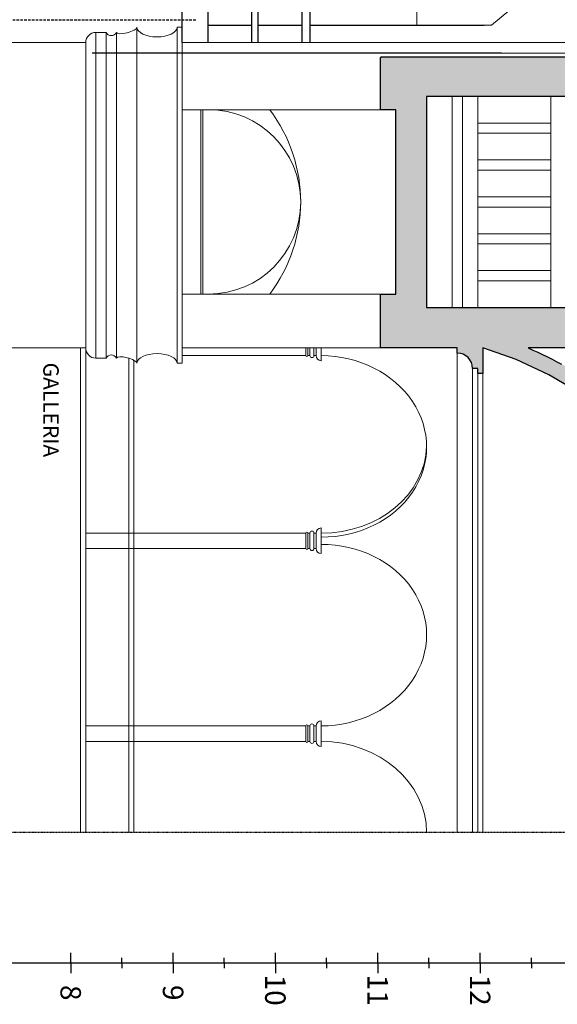
# Model space of a CAD drawing. Units: inches. Extents: x -249 to 7137, y -5951 to 2221.
# Drawn here: x 5937 to 6463, y -4004 to -3043 of the extents above; entities that cross this region are included whole.
import ezdxf

# ---------------------------------------------------------------- set-up
doc = ezdxf.new("R2010")
doc.units = ezdxf.units.IN
doc.header["$MEASUREMENT"] = 0
doc.linetypes.add('DASHDOT', pattern=[1, 0.5, -0.25, 0, -0.25])
doc.linetypes.add('HIDDENX2', pattern=[0.75, 0.5, -0.25])
for name, color, linetype in [('TA-MURI', 7, 'Continuous'), ('TA-RETINI', 7, 'Continuous'), ('TA-SCRITTE', 7, 'Continuous'), ('TA-STRUTTURA', 253, 'Continuous')]:
    doc.layers.add(name, color=color, linetype=linetype)
doc.styles.add('SWISS', font='swissl.ttf')

# ---------------------------------------------------------------- blocks, each defined once
blk = doc.blocks.new('A$C109F12B3')
at = {"color": 250}
for points in [[(10, 18.34), (10, 1968.34)], [(10, 18.34), (10, 1968.34)], [(10, 1268.34), (5, 1268.34)], [(10, 1268.34), (15, 1268.34)], [(10, 1218.34), (0, 1218.34)], [(10, 1218.34), (20, 1218.34)], [(10, 1168.34), (5, 1168.34)], [(10, 1168.34), (15, 1168.34)], [(10, 1118.34), (0, 1118.34)], [(10, 1118.34), (20, 1118.34)], [(10, 1068.34), (5, 1068.34)], [(10, 1068.34), (15, 1068.34)], [(10, 1018.34), (0, 1018.34)], [(10, 1018.34), (20, 1018.34)], [(10, 968.34), (5, 968.34)], [(10, 968.34), (15, 968.34)], [(10, 918.34), (0, 918.34)], [(10, 918.34), (20, 918.34)], [(10, 868.34), (5, 868.34)], [(10, 868.34), (15, 868.34)], [(10, 818.34), (0, 818.34)], [(10, 818.34), (20, 818.34)]]:
    blk.add_lwpolyline(points, dxfattribs=at)
at = {"color": 7, "style": 'SWISS'}
for s, p in [('12', (21.4, 1208.24)), ('11', (21.4, 1108.24)), ('10', (21.4, 1008.24)), ('9', (31.48, 908.35)), ('8', (31.48, 808.35))]:
    blk.add_text(s, height=20, dxfattribs=at).set_placement(p)

msp = doc.modelspace()

# ---------------------------------------------------------------- hatches: boundary and pattern name
at = {"layer": 'TA-RETINI', "lineweight": 13, "ltscale": 5, "transparency": 33554559}
h = msp.add_hatch(color=252, dxfattribs=at)
h.dxf.hatch_style = 1
edge = h.paths.add_edge_path()
edge.add_line((6905.668, -3768.041), (6910.228, -3774.356))
edge.add_line((6910.228, -3774.356), (6914.779, -3780.88))
edge.add_line((6914.779, -3780.88), (6919.344, -3787.655))
edge.add_line((6919.344, -3787.655), (6923.944, -3794.722))
edge.add_line((6923.944, -3794.722), (6928.603, -3802.124))
edge.add_line((6928.603, -3802.124), (6933.341, -3809.902))
edge.add_line((6933.341, -3809.902), (6938.182, -3818.097))
edge.add_line((6938.182, -3818.097), (6943.148, -3826.753))
edge.add_line((6943.148, -3826.753), (6948.261, -3835.91))
edge.add_line((6948.261, -3835.91), (6930.619, -3835.91))
edge.add_line((6930.619, -3835.91), (6918.098, -3813.56))
edge.add_line((6918.098, -3813.56), (6904.117, -3791.747))
edge.add_line((6904.117, -3791.747), (6888.8, -3770.523))
edge.add_line((6888.8, -3770.523), (6872.276, -3749.938))
edge.add_line((6872.276, -3749.938), (6854.669, -3730.042))
edge.add_line((6854.669, -3730.042), (6836.106, -3710.887))
edge.add_line((6836.106, -3710.887), (6816.713, -3692.523))
edge.add_line((6816.713, -3692.523), (6796.616, -3675.001))
edge.add_line((6796.616, -3675.001), (6775.942, -3658.372))
edge.add_line((6775.942, -3658.372), (6754.816, -3642.686))
edge.add_line((6754.816, -3642.686), (6733.365, -3627.994))
edge.add_line((6733.365, -3627.994), (6683.002, -3627.994))
edge.add_line((6683.002, -3627.994), (6683.002, -3692.994))
edge.add_line((6683.002, -3692.994), (6676.002, -3692.994))
edge.add_arc((6670.504, -3693.925), 5.576, 369.616068, 530.383932)
edge.add_line((6665.006, -3692.994), (6658.006, -3692.994))
edge.add_line((6658.006, -3692.994), (6658.006, -3627.994))
edge.add_line((6658.006, -3627.994), (6646.276, -3595.518))
edge.add_line((6646.276, -3595.518), (6631.137, -3563.865))
edge.add_line((6631.137, -3563.865), (6612.885, -3533.321))
edge.add_line((6612.885, -3533.321), (6591.813, -3504.168))
edge.add_line((6591.813, -3504.168), (6568.214, -3476.693))
edge.add_line((6568.214, -3476.693), (6542.381, -3451.18))
edge.add_line((6542.381, -3451.18), (6514.61, -3427.912))
edge.add_line((6514.61, -3427.912), (6485.193, -3407.175))
edge.add_line((6485.193, -3407.175), (6454.424, -3389.254))
edge.add_line((6454.424, -3389.254), (6422.597, -3374.432))
edge.add_line((6422.597, -3374.432), (6390.006, -3362.994))
edge.add_line((6390.006, -3362.994), (6390.006, -3387.994))
edge.add_line((6390.006, -3387.994), (6385.006, -3387.994))
edge.add_line((6385.006, -3387.994), (6385.006, -3382.994))
edge.add_line((6385.006, -3382.994), (6379.941, -3382.994))
edge.add_arc((6364.941, -3382.994), 15, 360, 449.736943)
edge.add_line((6365.01, -3367.994), (6365.006, -3362.994))
edge.add_line((6365.006, -3362.994), (6290.006, -3362.994))
edge.add_line((6290.006, -3362.994), (6290.006, -3310.494))
edge.add_line((6290.006, -3310.494), (6305.006, -3310.494))
edge.add_line((6305.006, -3310.494), (6305.006, -3130.494))
edge.add_line((6305.006, -3130.494), (6290.006, -3130.494))
edge.add_line((6290.006, -3130.494), (6290.006, -3079.744))
edge.add_arc((6290.756, -3079.744), 0.75, 90, 180, ccw=False)
edge.add_line((6290.756, -3078.994), (7049.544, -3078.994))
edge.add_line((7049.544, -3078.994), (7049.544, -1586.994))
edge.add_line((7049.544, -1586.994), (6834.544, -1586.994))
edge.add_line((6834.544, -1586.994), (6834.544, -1546.994))
edge.add_line((6834.544, -1546.994), (6994.544, -1546.994))
edge.add_line((6994.544, -1546.994), (6994.544, -1533.694))
edge.add_line((6994.544, -1533.694), (7006.164, -1533.694))
edge.add_line((7006.164, -1533.694), (7006.164, -1520.294))
edge.add_line((7006.164, -1520.294), (7017.854, -1520.294))
edge.add_line((7017.854, -1520.294), (7017.854, -1506.894))
edge.add_line((7017.854, -1506.894), (7029.544, -1506.894))
edge.add_line((7029.544, -1506.894), (7029.544, -1468.423))
edge.add_line((7029.544, -1468.423), (7049.544, -1468.423))
edge.add_line((7049.544, -1468.423), (7049.544, -1454.137))
edge.add_line((7049.544, -1454.137), (7059.544, -1454.137))
edge.add_line((7059.544, -1454.137), (7059.544, -1446.994))
edge.add_line((7059.544, -1446.994), (7064.544, -1446.994))
edge.add_line((7064.544, -1446.994), (7064.544, -1546.994))
edge.add_line((7064.544, -1546.994), (7064.544, -3387.994))
edge.add_line((7064.544, -3387.994), (7049.544, -3387.994))
edge.add_line((7049.544, -3387.994), (7049.544, -3362.994))
edge.add_line((7049.544, -3362.994), (6899.544, -3362.994))
edge.add_line((6899.544, -3362.994), (6899.544, -3735.795))
edge.add_spline(control_points=[(6899.544, -3735.795), (6894.665, -3729.874), (6889.661, -3724.043), (6884.544, -3718.306)], knot_values=[239.635336, 239.635336, 239.635336, 239.635336, 259.9240524, 259.9240524, 259.9240524, 259.9240524], degree=3, periodic=0)
edge.add_line((6884.544, -3718.306), (6884.544, -3362.994))
edge.add_line((6884.544, -3362.994), (6809.544, -3362.994))
edge.add_line((6809.544, -3362.994), (6809.544, -3323.494))
edge.add_line((6809.544, -3323.494), (7049.544, -3323.494))
edge.add_line((7049.544, -3323.494), (7049.544, -3117.494))
edge.add_line((7049.544, -3117.494), (6335.006, -3117.494))
edge.add_line((6335.006, -3117.494), (6335.006, -3323.494))
edge.add_line((6335.006, -3323.494), (6719.544, -3323.494))
edge.add_line((6719.544, -3323.494), (6719.544, -3362.994))
edge.add_line((6719.544, -3362.994), (6434.122, -3362.994))
edge.add_line((6434.122, -3362.994), (6438.876, -3365.07))
edge.add_line((6438.876, -3365.07), (6443.61, -3367.215))
edge.add_line((6443.61, -3367.215), (6448.323, -3369.427))
edge.add_line((6448.323, -3369.427), (6453.013, -3371.706))
edge.add_line((6453.013, -3371.706), (6457.681, -3374.051))
edge.add_line((6457.681, -3374.051), (6462.325, -3376.461))
edge.add_line((6462.325, -3376.461), (6466.945, -3378.934))
edge.add_line((6466.945, -3378.934), (6471.539, -3381.471))
edge.add_line((6471.539, -3381.471), (6476.108, -3384.071))
edge.add_line((6476.108, -3384.071), (6480.65, -3386.731))
edge.add_line((6480.65, -3386.731), (6485.164, -3389.453))
edge.add_line((6485.164, -3389.453), (6489.651, -3392.234))
edge.add_line((6489.651, -3392.234), (6494.108, -3395.075))
edge.add_line((6494.108, -3395.075), (6498.535, -3397.973))
edge.add_line((6498.535, -3397.973), (6502.932, -3400.929))
edge.add_line((6502.932, -3400.929), (6507.297, -3403.942))
edge.add_line((6507.297, -3403.942), (6511.63, -3407.01))
edge.add_line((6511.63, -3407.01), (6515.93, -3410.133))
edge.add_line((6515.93, -3410.133), (6520.196, -3413.311))
edge.add_line((6520.196, -3413.311), (6524.428, -3416.541))
edge.add_line((6524.428, -3416.541), (6528.624, -3419.824))
edge.add_line((6528.624, -3419.824), (6532.784, -3423.158))
edge.add_line((6532.784, -3423.158), (6536.907, -3426.544))
edge.add_line((6536.907, -3426.544), (6540.993, -3429.979))
edge.add_line((6540.993, -3429.979), (6545.04, -3433.463))
edge.add_line((6545.04, -3433.463), (6549.048, -3436.996))
edge.add_line((6549.048, -3436.996), (6553.015, -3440.576))
edge.add_line((6553.015, -3440.576), (6556.942, -3444.203))
edge.add_line((6556.942, -3444.203), (6560.827, -3447.876))
edge.add_line((6560.827, -3447.876), (6564.669, -3451.594))
edge.add_line((6564.669, -3451.594), (6568.468, -3455.357))
edge.add_line((6568.468, -3455.357), (6572.222, -3459.164))
edge.add_line((6572.222, -3459.164), (6575.932, -3463.013))
edge.add_line((6575.932, -3463.013), (6579.595, -3466.904))
edge.add_line((6579.595, -3466.904), (6583.212, -3470.837))
edge.add_line((6583.212, -3470.837), (6586.782, -3474.81))
edge.add_line((6586.782, -3474.81), (6590.303, -3478.823))
edge.add_line((6590.303, -3478.823), (6593.775, -3482.875))
edge.add_line((6593.775, -3482.875), (6597.197, -3486.965))
edge.add_line((6597.197, -3486.965), (6600.568, -3491.093))
edge.add_line((6600.568, -3491.093), (6603.888, -3495.257))
edge.add_line((6603.888, -3495.257), (6607.155, -3499.457))
edge.add_line((6607.155, -3499.457), (6610.369, -3503.692))
edge.add_line((6610.369, -3503.692), (6613.529, -3507.961))
edge.add_line((6613.529, -3507.961), (6616.634, -3512.265))
edge.add_line((6616.634, -3512.265), (6619.683, -3516.601))
edge.add_line((6619.683, -3516.601), (6622.675, -3520.969))
edge.add_line((6622.675, -3520.969), (6625.609, -3525.368))
edge.add_line((6625.609, -3525.368), (6628.485, -3529.798))
edge.add_line((6628.485, -3529.798), (6631.302, -3534.258))
edge.add_line((6631.302, -3534.258), (6634.058, -3538.747))
edge.add_line((6634.058, -3538.747), (6636.754, -3543.264))
edge.add_line((6636.754, -3543.264), (6639.387, -3547.809))
edge.add_line((6639.387, -3547.809), (6641.958, -3552.38))
edge.add_line((6641.958, -3552.38), (6644.465, -3556.978))
edge.add_line((6644.465, -3556.978), (6646.907, -3561.6))
edge.add_line((6646.907, -3561.6), (6649.284, -3566.248))
edge.add_line((6649.284, -3566.248), (6651.595, -3570.919))
edge.add_line((6651.595, -3570.919), (6653.838, -3575.613))
edge.add_line((6653.838, -3575.613), (6690.082, -3584.77))
edge.add_line((6690.082, -3584.77), (6696.295, -3588.141))
edge.add_line((6696.295, -3588.141), (6702.511, -3591.603))
edge.add_line((6702.511, -3591.603), (6708.726, -3595.155))
edge.add_line((6708.726, -3595.155), (6714.939, -3598.794))
edge.add_line((6714.939, -3598.794), (6721.146, -3602.522))
edge.add_line((6721.146, -3602.522), (6727.345, -3606.335))
edge.add_line((6727.345, -3606.335), (6733.534, -3610.234))
edge.add_line((6733.534, -3610.234), (6739.709, -3614.218))
edge.add_line((6739.709, -3614.218), (6745.868, -3618.284))
edge.add_line((6745.868, -3618.284), (6752.009, -3622.433))
edge.add_line((6752.009, -3622.433), (6758.129, -3626.663))
edge.add_line((6758.129, -3626.663), (6764.226, -3630.973))
edge.add_line((6764.226, -3630.973), (6770.296, -3635.363))
edge.add_line((6770.296, -3635.363), (6776.336, -3639.83))
edge.add_line((6776.336, -3639.83), (6782.345, -3644.374))
edge.add_line((6782.345, -3644.374), (6788.32, -3648.995))
edge.add_line((6788.32, -3648.995), (6794.258, -3653.691))
edge.add_line((6794.258, -3653.691), (6800.155, -3658.461))
edge.add_line((6800.155, -3658.461), (6806.011, -3663.303))
edge.add_line((6806.011, -3663.303), (6811.821, -3668.219))
edge.add_line((6811.821, -3668.219), (6817.583, -3673.205))
edge.add_line((6817.583, -3673.205), (6823.295, -3678.261))
edge.add_line((6823.295, -3678.261), (6828.954, -3683.386))
edge.add_line((6828.954, -3683.386), (6834.557, -3688.58))
edge.add_line((6834.557, -3688.58), (6840.101, -3693.84))
edge.add_line((6840.101, -3693.84), (6845.584, -3699.167))
edge.add_line((6845.584, -3699.167), (6851.002, -3704.559))
edge.add_line((6851.002, -3704.559), (6856.354, -3710.015))
edge.add_line((6856.354, -3710.015), (6861.636, -3715.535))
edge.add_line((6861.636, -3715.535), (6866.846, -3721.117))
edge.add_line((6866.846, -3721.117), (6871.981, -3726.761))
edge.add_line((6871.981, -3726.761), (6877.038, -3732.465))
edge.add_line((6877.038, -3732.465), (6882.015, -3738.229))
edge.add_line((6882.015, -3738.229), (6886.908, -3744.051))
edge.add_line((6886.908, -3744.051), (6891.714, -3749.932))
edge.add_line((6891.714, -3749.932), (6896.434, -3755.87))
edge.add_line((6896.434, -3755.87), (6901.078, -3761.893))
edge.add_line((6901.078, -3761.893), (6905.668, -3768.041))

# ---------------------------------------------------------------- linework, layer by layer
at = {"layer": 'TA-MURI', "color": 18, "lineweight": 30, "true_color": 0x000000}
msp.add_lwpolyline([(6485.193, -3407.177), (6454.424, -3389.255), (6422.597, -3374.433), (6390.006, -3362.995), (6390.006, -3387.995), (6385.006, -3387.995), (6385.006, -3382.995), (6379.941, -3382.995, 0.4128695), (6365.01, -3367.995), (6365.006, -3362.995), (6290.006, -3362.995), (6290.006, -3310.495), (6305.006, -3310.495), (6305.006, -3130.495), (6290.006, -3130.495), (6290.006, -3079.745, -0.4142136), (6290.756, -3078.995), (7049.543, -3078.995)], format="xyb", dxfattribs=at)
for points in [[(7049.543, -3117.495), (6335.006, -3117.495), (6335.006, -3323.495), (6719.543, -3323.495)], [(6719.543, -3362.995), (6434.122, -3362.995), (6438.876, -3365.071), (6443.61, -3367.216), (6448.322, -3369.428), (6453.013, -3371.707), (6457.681, -3374.052), (6462.325, -3376.462), (6466.944, -3378.935)]]:
    msp.add_lwpolyline(points, dxfattribs=at)
msp.add_arc((6290.756, -3079.745), 0.75, 90, 180, dxfattribs=at)
at = {"layer": 'TA-STRUTTURA', "color": 250}
for p, q in [((6121.391, -1586.995), (6121.391, -3064.995)), ((6164.391, -3064.995), (6164.391, -1659.995)), ((6170.391, -3064.995), (6170.391, -1659.995)), ((6213.391, -3064.995), (6213.391, -1659.995)), ((6221.391, -3064.995), (6221.391, -1659.995)), ((6096.391, -3064.995), (6096.391, -1680.995))]:
    msp.add_line(p, q, dxfattribs=at)
at = {"layer": 'TA-STRUTTURA', "color": 251, "lineweight": 9, "true_color": 0x636466}
for p, q in [((6012.006, -3054.995), (6012.006, -3372.995)), ((6012.006, -3054.995), (6022.006, -3054.995)), ((6022.006, -3054.995), (6022.006, -3372.995)), ((6032.006, -3054.995), (6032.006, -3372.995)), ((6052.006, -3049.995), (6052.006, -3377.995)), ((6096.391, -3049.995), (6091.391, -3049.995)), ((6091.391, -3049.995), (6091.391, -3377.995)), ((6096.391, -3049.995), (6096.391, -3377.995)), ((5308.635, -3064.995), (6002.006, -3064.995)), ((6002.006, -3064.995), (6002.006, -3362.995)), ((6096.391, -3064.995), (6290.006, -3064.995)), ((6290.006, -3064.995), (6665.135, -3064.995)), ((6360.097, -3117.495), (6360.097, -3323.495)), ((6370.097, -3117.495), (6370.097, -3323.495)), ((6385.097, -3117.495), (6385.097, -3323.495)), ((6456.517, -3117.495), (6456.517, -3323.495)), ((6096.391, -3130.495), (6290.006, -3130.495)), ((6114.391, -3130.495), (6114.391, -3310.495)), ((6116.391, -3130.495), (6116.391, -3310.495)), ((6385.097, -3143.495), (6456.517, -3143.495)), ((6385.097, -3153.495), (6456.517, -3153.495)), ((6385.097, -3179.495), (6456.517, -3179.495)), ((6385.097, -3189.495), (6456.517, -3189.495)), ((6385.097, -3215.495), (6456.517, -3215.495)), ((6385.097, -3225.495), (6456.517, -3225.495)), ((6385.097, -3251.495), (6456.517, -3251.495)), ((6385.097, -3261.495), (6456.517, -3261.495)), ((6385.097, -3287.495), (6456.517, -3287.495)), ((6385.097, -3297.495), (6456.517, -3297.495)), ((6096.391, -3310.495), (6290.006, -3310.495)), ((5364.665, -3362.995), (6002.006, -3362.995)), ((5997.006, -3362.995), (5997.006, -3835.911)), ((6002.006, -3362.995), (6002.006, -3835.911)), ((6096.391, -3362.995), (6290.006, -3362.995)), ((6217.006, -3370.495), (6217.006, -3362.995)), ((6219.006, -3362.995), (6219.006, -3370.495)), ((6221.006, -3362.995), (6221.006, -3370.495)), ((6225.006, -3362.995), (6225.006, -3370.495)), ((6227.006, -3362.995), (6227.006, -3370.495)), ((6232.006, -3362.995), (6232.006, -3375.495)), ((6012.006, -3372.995), (6022.006, -3372.995)), ((6044.006, -3835.911), (6044.006, -3372.983)), ((6096.391, -3370.495), (6217.006, -3370.495)), ((6219.006, -3370.495), (6221.006, -3370.495)), ((6225.006, -3370.495), (6227.006, -3370.495)), ((6365.01, -3367.995), (6365.01, -3835.911)), ((6049.006, -3835.911), (6049.006, -3375.017)), ((6096.391, -3377.995), (6091.391, -3377.995)), ((6379.941, -3382.995), (6379.941, -3835.911)), ((6385.006, -3387.995), (6385.006, -3835.911)), ((6390.006, -3387.995), (6390.006, -3835.911)), ((6002.006, -3543.764), (6217.006, -3543.764)), ((6217.006, -3543.764), (6217.006, -3551.264)), ((6219.006, -3543.764), (6221.006, -3543.764)), ((6219.006, -3551.264), (6219.006, -3543.764)), ((6221.006, -3551.264), (6221.006, -3543.764)), ((6225.006, -3543.764), (6227.006, -3543.764)), ((6225.006, -3551.264), (6225.006, -3543.764)), ((6227.006, -3551.264), (6227.006, -3543.764)), ((6232.006, -3551.264), (6232.006, -3538.764)), ((6217.006, -3558.764), (6217.006, -3551.264)), ((6219.006, -3551.264), (6219.006, -3558.764)), ((6221.006, -3551.264), (6221.006, -3558.764)), ((6225.006, -3551.264), (6225.006, -3558.764)), ((6227.006, -3551.264), (6227.006, -3558.764)), ((6232.006, -3551.264), (6232.006, -3563.764)), ((6217.006, -3558.764), (6002.006, -3558.764)), ((6219.006, -3558.764), (6221.006, -3558.764)), ((6225.006, -3558.764), (6227.006, -3558.764)), ((6232.006, -3739.533), (6232.006, -3727.033)), ((6002.006, -3732.033), (6217.006, -3732.033)), ((6217.006, -3732.033), (6217.006, -3739.533)), ((6219.006, -3732.033), (6221.006, -3732.033)), ((6219.006, -3739.533), (6219.006, -3732.033)), ((6221.006, -3739.533), (6221.006, -3732.033)), ((6225.006, -3732.033), (6227.006, -3732.033)), ((6225.006, -3739.533), (6225.006, -3732.033)), ((6227.006, -3739.533), (6227.006, -3732.033)), ((6217.006, -3747.033), (6002.006, -3747.033)), ((6217.006, -3747.033), (6217.006, -3739.533)), ((6219.006, -3739.533), (6219.006, -3747.033)), ((6219.006, -3747.033), (6221.006, -3747.033)), ((6221.006, -3739.533), (6221.006, -3747.033)), ((6225.006, -3739.533), (6225.006, -3747.033)), ((6225.006, -3747.033), (6227.006, -3747.033)), ((6227.006, -3739.533), (6227.006, -3747.033)), ((6232.006, -3739.533), (6232.006, -3752.033))]:
    msp.add_line(p, q, dxfattribs=at)
at = {"layer": 'TA-STRUTTURA', "color": 252, "lineweight": 25}
for p, q in [((6121.391, -3047.995), (6164.391, -3047.995)), ((6170.391, -3047.995), (6213.391, -3047.995)), ((6221.391, -3047.995), (6391.391, -3047.995))]:
    msp.add_line(p, q, dxfattribs=at)
at = {"layer": 'TA-STRUTTURA', "color": 250, "linetype": 'DASHDOT'}
msp.add_line((7064.543, -3835.911), (5054.543, -3835.911), dxfattribs=at)
at = {"layer": 'TA-STRUTTURA', "color": 18, "lineweight": 5, "true_color": 0x000000}
msp.add_lwpolyline([(6415.391, -3033.995), (6398.391, -3047.995), (6325.391, -3047.995), (6325.391, -2921.995), (6398.391, -2921.995), (6415.391, -2935.995)], dxfattribs=at)
at = {"layer": 'TA-STRUTTURA', "color": 177, "linetype": 'HIDDENX2', "lineweight": 30, "ltscale": 5, "true_color": 0x293189}
msp.add_lwpolyline([(6109.452, -3043.245), (5309.452, -3043.245)], dxfattribs=at)
at = {"layer": 'TA-STRUTTURA', "color": 177, "linetype": 'Continuous', "lineweight": 30, "ltscale": 0.3, "true_color": 0x293189}
msp.add_lwpolyline([(6408.25, -3075.245), (6008.25, -3075.245)], dxfattribs=at)
at = {"layer": 'TA-STRUTTURA', "linetype": 'Continuous', "lineweight": 5, "ltscale": 0.3}
msp.add_lwpolyline([(6408.25, -3075.245), (6754.474, -3075.245)], dxfattribs=at)
at = {"layer": 'TA-STRUTTURA', "color": 251, "lineweight": 9, "true_color": 0x636466}
for centre, radius, start, end in [((6012.006, -3064.995), 10, 90, 180), ((6027.006, -3052.58), 5.553, 205.781777, 334.218223), ((6122.006, -3220.495), 90, 270, 90), ((6062.893, -3220.495), 149.113, 322.873974, 37.126026), ((6012.006, -3362.995), 10, 180, 270), ((6027.006, -3375.41), 5.553, 25.781777, 154.218223), ((6218.006, -3370.495), 1, 180, 0), ((6223.006, -3370.495), 2, 180, 0), ((6232.006, -3370.495), 5, 180, 270), ((6218.006, -3543.764), 1, 0, 180), ((6223.006, -3543.764), 2, 0, 180), ((6232.006, -3543.764), 5, 90, 180), ((6218.006, -3558.764), 1, 180, 0), ((6223.006, -3558.764), 2, 180, 0), ((6232.006, -3558.764), 5, 180, 270), ((6232.006, -3732.033), 5, 90, 180), ((6218.006, -3732.033), 1, 0, 180), ((6223.006, -3732.033), 2, 0, 180), ((6218.006, -3747.033), 1, 180, 0), ((6223.006, -3747.033), 2, 180, 0), ((6232.006, -3747.033), 5, 180, 270)]:
    msp.add_arc(centre, radius, start, end, dxfattribs=at)
for centre, major_axis, ratio, start_param, end_param in [((6042.006, -3052.359), (10, 2.636), 0.2991659, 3.1415927, 6.1953295), ((6071.698, -3049.966), (19.693, 0), 0.4796483, 3.1415927, 6.2831853), ((6232.006, -3459.382), (103.033, 0), 0.8627003, 7.8539756, 7.8539816), ((6232.006, -3459.097), (103, -1.968), 0.8600198, 4.7288181, 7.8704108), ((6232.006, -3457.13), (-103, 0), 0.8411126, 1.5707963, 3.1188768), ((6232.006, -3835.636), (103, -1.968), 0.8600198, 6.3022879, 7.8704108)]:
    msp.add_ellipse(centre, major_axis=major_axis, ratio=ratio, start_param=start_param, end_param=end_param, dxfattribs=at)
at = {"layer": 'TA-STRUTTURA', "color": 251, "lineweight": 9, "true_color": 0x636466, "extrusion": (0, 0, -1)}
for centre, major_axis, ratio, start_param, end_param in [((6042.006, -3375.631), (10, -2.636), 0.2991659, 3.1415927, 6.1953295), ((6071.698, -3378.024), (19.693, 0), 0.4796483, 3.1415927, 6.2831853), ((6232.006, -3643.431), (103, 1.968), 0.8600198, 4.7288181, 7.8704108)]:
    msp.add_ellipse(centre, major_axis=major_axis, ratio=ratio, start_param=start_param, end_param=end_param, dxfattribs=at)

# ---------------------------------------------------------------- block references
at = {"lineweight": 5, "ltscale": 5, "rotation": 270}
msp.add_blockref('A$C109F12B3', (5169.021, -3953.34), dxfattribs=at)

# ---------------------------------------------------------------- texts
at = {"layer": 'TA-SCRITTE', "style": 'SWISS'}
msp.add_text('GALLERIA', height=15, rotation=270, dxfattribs=at).set_placement((5960.588, -3377.361))

doc.saveas('drawing.dxf')
